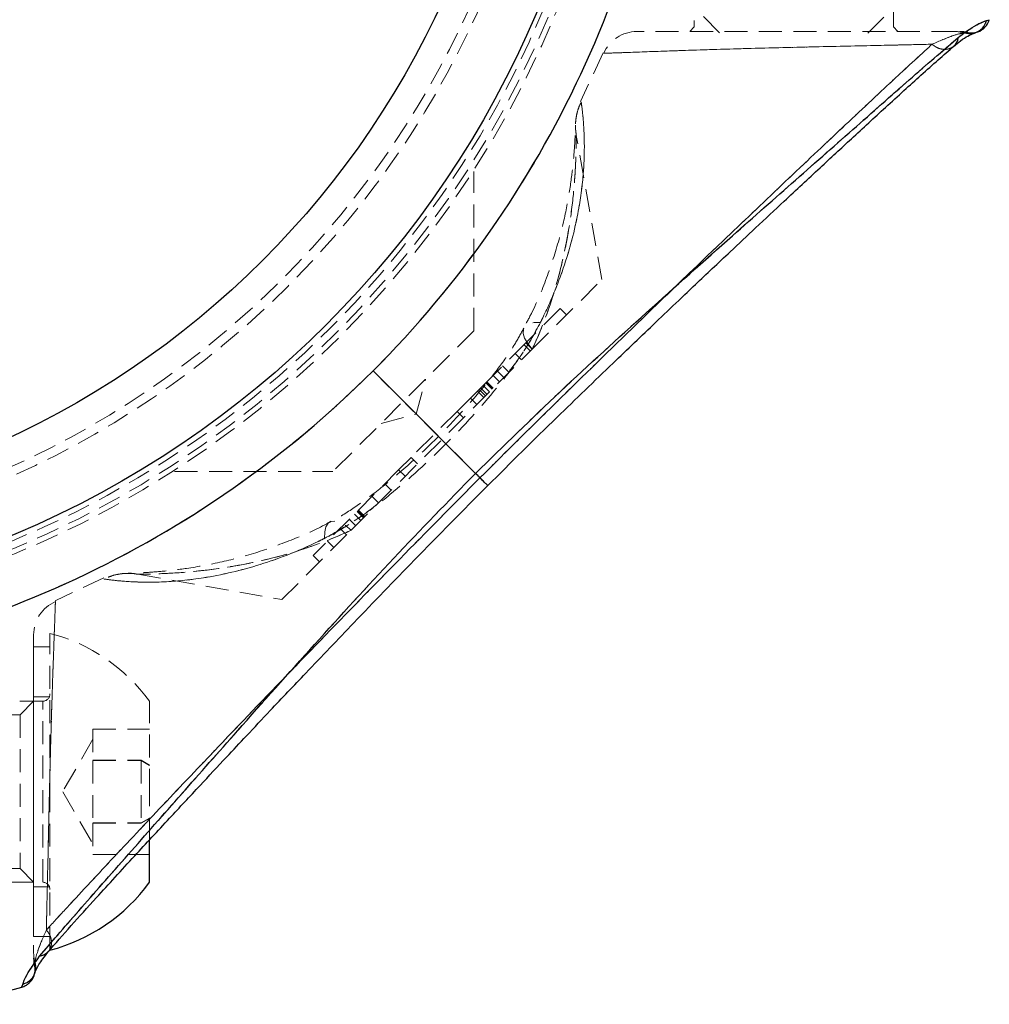
# Model space of a CAD drawing. Units: millimetres. Extents: x -16138 to 22138, y 212 to 40086.
# Drawn here: x 2803 to 2856, y 22912 to 22967 of the extents above; entities that cross this region are included whole.
import ezdxf

# ---------------------------------------------------------------- set-up
doc = ezdxf.new("R2010")
doc.units = ezdxf.units.MM
doc.linetypes.add('HIDDEN', pattern=[1.905, 1.27, -0.635])

msp = doc.modelspace()

# ---------------------------------------------------------------- linework, layer by layer
at = {"color": 7, "linetype": 'HIDDEN', "lineweight": 18}
for p, q in [((2839.85937, 22983.97025), (2839.85937, 22966.47025)), ((2850.85937, 22966.47025), (2850.85937, 22983.97025)), ((2840.35937, 22967.04025), (2841.27937, 22966.12025)), ((2849.43937, 22966.12025), (2850.35937, 22967.04025)), ((2856.15539, 22966.87192), (2856.00632, 22966.82285)), ((2839.85937, 22966.47025), (2839.60937, 22966.22025)), ((2851.10937, 22966.22025), (2850.85937, 22966.47025)), ((2854.97325, 22966.171), (2854.77546, 22966.13808)), ((2855.3798, 22966.16383), (2855.513, 22966.1987)), ((2855.38198, 22966.15742), (2855.38197, 22966.15868)), ((2834.8172, 22965.03239), (2833.57717, 22962.3465)), ((2834.74593, 22952.51136), (2833.34091, 22960.47962)), ((2827.67486, 22949.68293), (2827.67486, 22958.49074)), ((2830.90674, 22948.67216), (2834.74593, 22952.51136)), ((2832.4439, 22950.91644), (2830.5475, 22949.02004)), ((2832.79745, 22950.56288), (2832.4439, 22950.91644)), ((2827.67486, 22949.68293), (2819.89668, 22941.90475)), ((2830.5475, 22949.02004), (2828.34256, 22946.81509)), ((2830.44677, 22948.91931), (2830.80032, 22948.56575)), ((2830.90106, 22948.66649), (2830.5475, 22949.02004)), ((2820.90745, 22938.67288), (2830.90674, 22948.67216)), ((2829.96374, 22948.43627), (2830.31729, 22948.08272)), ((2829.26795, 22947.74049), (2829.6215, 22947.38693)), ((2822.10917, 22947.47044), (2827.77143, 22941.80818)), ((2828.75145, 22947.22399), (2829.10501, 22946.87043)), ((2828.97813, 22947.45067), (2829.33169, 22947.09712)), ((2824.49288, 22945.08673), (2825.01052, 22947.01859)), ((2828.19026, 22946.6628), (2827.49333, 22945.96587)), ((2828.19026, 22946.6628), (2828.34256, 22946.81509)), ((2828.19026, 22946.6628), (2828.54382, 22946.30924)), ((2828.34256, 22946.81509), (2828.69611, 22946.46154)), ((2828.35687, 22946.82941), (2828.71043, 22946.47585)), ((2828.71815, 22946.48358), (2828.3646, 22946.83714)), ((2828.39951, 22946.87204), (2828.75306, 22946.51849)), ((2827.88018, 22946.35272), (2828.23374, 22945.99917)), ((2827.96754, 22946.44008), (2828.32109, 22946.08652)), ((2828.05452, 22946.52706), (2828.40808, 22946.17351)), ((2826.76202, 22945.23455), (2827.49333, 22945.96587)), ((2827.49333, 22945.96587), (2827.84689, 22945.61232)), ((2822.56103, 22944.5691), (2824.49288, 22945.08673)), ((2826.76202, 22945.23455), (2824.21947, 22942.69201)), ((2826.76202, 22945.23455), (2827.11557, 22944.881)), ((2823.52568, 22941.99822), (2824.21947, 22942.69201)), ((2824.21947, 22942.69201), (2824.57302, 22942.33845)), ((2811.14712, 22941.90475), (2819.89668, 22941.90475)), ((2823.52568, 22941.99822), (2818.79366, 22937.2662)), ((2823.52568, 22941.99822), (2823.87924, 22941.64467)), ((2823.11543, 22940.88086), (2822.76188, 22941.23441)), ((2822.40656, 22940.17199), (2822.05301, 22940.52555)), ((2821.44337, 22939.20879), (2821.08981, 22939.56235)), ((2821.23255, 22939.70508), (2821.5861, 22939.35153)), ((2821.25937, 22939.7319), (2821.61292, 22939.37835)), ((2821.29065, 22939.76318), (2821.6442, 22939.40963)), ((2821.65372, 22939.41915), (2821.30016, 22939.7727)), ((2819.74142, 22939.13776), (2819.53202, 22939.01876)), ((2820.79886, 22939.2714), (2821.15242, 22938.91785)), ((2817.06826, 22934.83369), (2820.90745, 22938.67288)), ((2820.29617, 22938.76871), (2820.64972, 22938.41515)), ((2819.58731, 22938.05984), (2819.94086, 22937.70629)), ((2818.79366, 22937.2662), (2819.14722, 22936.91265)), ((2807.23857, 22936.03605), (2804.54389, 22934.76969)), ((2809.11408, 22936.23622), (2817.06826, 22934.83369)), ((2804.25937, 22924.19539), (2804.25937, 22932.97025)), ((2803.35937, 22932.22025), (2803.35937, 22916.22025)), ((2804.25937, 22932.22025), (2803.35937, 22932.22025)), ((2803.85937, 22929.22025), (2760.17937, 22929.22025)), ((2803.35937, 22929.22025), (2802.60937, 22928.47025)), ((2804.25937, 22929.47025), (2803.35937, 22929.47025)), ((2803.85937, 22919.23289), (2803.85937, 22929.20954)), ((2809.75937, 22924.20604), (2809.75937, 22929.22025)), ((2802.60937, 22928.47025), (2786.10937, 22928.47025)), ((2802.60937, 22928.47025), (2802.60937, 22919.97025)), ((2806.63937, 22927.68434), (2806.63937, 22925.94377)), ((2806.63937, 22927.68434), (2809.75937, 22927.68434)), ((2806.63937, 22927.12025), (2804.96505, 22924.22025)), ((2806.63937, 22925.96082), (2809.29528, 22925.96082)), ((2806.63937, 22925.94377), (2806.63937, 22922.47968)), ((2806.63937, 22925.94377), (2809.29528, 22925.94377)), ((2809.29528, 22925.96082), (2809.75937, 22925.6942)), ((2809.29528, 22925.94377), (2809.29528, 22925.96082)), ((2809.75937, 22925.67451), (2809.29528, 22925.94377)), ((2809.29528, 22925.94377), (2809.29528, 22922.47968)), ((2804.25937, 22915.47025), (2804.25937, 22924.19539)), ((2804.96505, 22924.22025), (2806.63937, 22921.32025)), ((2809.75937, 22921.51633), (2809.75937, 22924.20604)), ((2809.75937, 22922.76599), (2809.29528, 22922.49673)), ((2809.29528, 22922.47968), (2809.75937, 22922.7463)), ((2806.63937, 22922.49673), (2809.29528, 22922.49673)), ((2806.63937, 22922.47968), (2806.63937, 22920.75616)), ((2806.63937, 22922.47968), (2809.29528, 22922.47968)), ((2806.63937, 22920.75616), (2809.75937, 22920.75616)), ((2786.10937, 22919.97025), (2802.60937, 22919.97025)), ((2802.60937, 22919.97025), (2803.35937, 22919.22025)), ((2760.17937, 22919.22025), (2803.85937, 22919.22025)), ((2803.35937, 22918.97025), (2804.25937, 22918.97025)), ((2803.35937, 22916.22025), (2804.25937, 22916.22025)), ((2803.44153, 22914.80416), (2803.40861, 22914.60636)), ((2802.70769, 22913.42422), (2802.7361, 22913.43279))]:
    msp.add_line(p, q, dxfattribs=at)
at = {"color": 7, "linetype": 'Continuous', "lineweight": 25}
for p, q in [((2856.00632, 22966.82285), (2856.15539, 22966.87192)), ((2827.77143, 22941.80818), (2822.10917, 22947.47044)), ((2809.75937, 22919.22025), (2809.75937, 22921.51633)), ((2802.70769, 22913.42422), (2802.71493, 22913.44621))]:
    msp.add_line(p, q, dxfattribs=at)
at = {"color": 1, "linetype": 'Continuous', "lineweight": 25}
msp.add_line((2802.71493, 22913.44621), (2802.75676, 22913.5733), dxfattribs=at)
at = {"color": 7, "linetype": 'HIDDEN', "lineweight": 18, "flags": 128}
for points in [[(2854.97325, 22966.171), (2855.16082, 22966.14693), (2855.29312, 22966.15133)], [(2855.29312, 22966.15133), (2855.34957, 22966.15859), (2855.3798, 22966.16383)], [(2830.90674, 22948.67216), (2830.65286, 22948.98317), (2830.48405, 22949.27528), (2830.40618, 22949.53838), (2830.42193, 22949.76333), (2830.53076, 22949.94233), (2830.7289, 22950.06919), (2831.00948, 22950.1395), (2831.36277, 22950.15082)], [(2830.90674, 22948.67216), (2830.65286, 22948.98317), (2830.48405, 22949.27528), (2830.40618, 22949.53838), (2830.42193, 22949.76333), (2830.53076, 22949.94233), (2830.7289, 22950.06919), (2831.00948, 22950.1395), (2831.36277, 22950.15082)], [(2819.4288, 22938.21684), (2819.44012, 22938.57013), (2819.51042, 22938.85071), (2819.63728, 22939.04885), (2819.81629, 22939.15769), (2820.04124, 22939.17344), (2820.30433, 22939.09556), (2820.59644, 22938.92676), (2820.90745, 22938.67288)], [(2819.4288, 22938.21684), (2819.44012, 22938.57013), (2819.51042, 22938.85071), (2819.63728, 22939.04885), (2819.81629, 22939.15769), (2820.04124, 22939.17344), (2820.30433, 22939.09556), (2820.59644, 22938.92676), (2820.90745, 22938.67288)], [(2803.36037, 22914.01109), (2803.37403, 22914.04686), (2803.38146, 22914.06822)]]:
    msp.add_lwpolyline(points, dxfattribs=at)
at = {"color": 7, "linetype": 'Continuous', "lineweight": 25, "flags": 128}
msp.add_lwpolyline([(2799.0492, 22912.4755), (2800.7102, 22912.88273), (2802.70769, 22913.42422)], dxfattribs=at)
at = {"color": 7, "linetype": 'Continuous', "lineweight": 25}
for radius in [54, 49]:
    msp.add_circle((2781.35937, 22988.22025), radius, dxfattribs=at)
at = {"color": 7, "linetype": 'HIDDEN', "lineweight": 18}
for radius in [51, 50.5]:
    msp.add_circle((2781.35937, 22988.22025), radius, dxfattribs=at)
at = {"color": 7, "linetype": 'Continuous', "lineweight": 25}
for centre, radius, start, end in [((2781.35937, 22988.22025), 54, 0, 250.667698), ((2781.35937, 22988.22025), 57.62893, 315, 355.004428), ((2855.19379, 22967.14638), 1, 288.615165, 344.070162), ((2781.35937, 22988.22025), 57.62893, 274.995572, 315), ((2801.81682, 22924.96098), 9.8, 284.432496, 324.141258)]:
    msp.add_arc(centre, radius, start, end, dxfattribs=at)
at = {"color": 7, "linetype": 'HIDDEN', "lineweight": 18}
for centre, radius, start, end in [((2781.35937, 22988.22025), 57.62893, 315, 355.004428), ((2781.35937, 22988.22025), 55, 281.850407, 348.149593), ((2781.35937, 22988.22025), 54.29289, 282.069083, 347.930917), ((2781.35937, 22988.22025), 54.29289, 282.069083, 347.930917), ((2781.35937, 22988.22025), 54.70711, 281.977525, 348.022475), ((2781.35937, 22988.22025), 54.70711, 281.977525, 348.022475), ((2836.68784, 22964.22025), 2, 89.971914, 156.532253), ((2854.22622, 22964.34345), 1.8768, 72.983509, 89.990628), ((2854.53217, 22964.22025), 2, 77.250753, 90.132039), ((2855.05448, 22967.08481), 0.98699, 253.578356, 288.990489), ((2781.35937, 22988.22025), 57.62893, 274.995572, 315), ((2805.35937, 22932.89177), 2, 113.432225, 180), ((2801.81682, 22923.47952), 9.8, 35.858742, 75.567504), ((2803.85937, 22929.62025), 0.4, 270, 0), ((2803.85937, 22918.82025), 0.4, 0, 90), ((2805.23616, 22915.35339), 1.8768, 180.009372, 197.016491), ((2805.35937, 22915.04744), 2, 179.867961, 192.750878), ((2802.49385, 22914.52548), 0.98781, 285.435796, 16.386744), ((2802.43323, 22914.38582), 1, 341.48209, 12.740807)]:
    msp.add_arc(centre, radius, start, end, dxfattribs=at)
at = {"color": 1, "linetype": 'Continuous', "lineweight": 25}
msp.add_arc((2855.05202, 22967.08747), 0.99031, 289.075353, 344.501849, dxfattribs=at)
at = {"color": 7, "linetype": 'Continuous', "lineweight": 25}
for points, knots in [([(2854.44327, 22965.88963), (2854.66237, 22966.05964), (2855.10641, 22966.40418), (2855.6676, 22966.69752), (2855.88087, 22966.77644), (2856.00632, 22966.82285)], [0, 0, 0, 0, 0.28629234, 0.58021073, 1, 1, 1, 1]), ([(2855.3847, 22966.15444), (2855.388, 22966.15569), (2855.43698, 22966.17422), (2855.49728, 22966.19337), (2855.5097, 22966.19758), (2855.51332, 22966.1988)], [0, 0, 0, 0, 0.04861727, 0.72261246, 1, 1, 1, 1]), ([(2827.77143, 22941.80818), (2829.32524, 22943.32283), (2832.43776, 22946.35688), (2837.22929, 22950.71726), (2841.60241, 22954.61869), (2845.49836, 22958.05338), (2848.30567, 22960.53377), (2850.42665, 22962.402), (2851.93131, 22963.72494), (2853.31653, 22964.92953), (2854.06911, 22965.57082), (2854.44327, 22965.88963)], [0, 0, 0, 0, 0.16334707, 0.32720829, 0.49107112, 0.61494498, 0.74097354, 0.80472098, 0.86956539, 0.93515357, 1, 1, 1, 1]), ([(2854.18508, 22965.39466), (2854.31549, 22965.50546), (2854.63886, 22965.78022), (2855.01126, 22965.99117), (2855.27051, 22966.1149), (2855.34865, 22966.14097), (2855.37605, 22966.1501)], [0, 0, 0, 0, 0.194985413, 0.483495674, 0.818948168, 1, 1, 1, 1]), ([(2828.44506, 22941.13455), (2829.71897, 22942.39479), (2832.0174, 22944.66856), (2835.12454, 22947.66571), (2837.36607, 22949.81356), (2838.88054, 22951.2549), (2839.92328, 22952.24374), (2840.8734, 22953.14192), (2841.98537, 22954.18975), (2843.31345, 22955.4362), (2844.97809, 22956.99141), (2846.7527, 22958.64264), (2848.63437, 22960.38605), (2850.52848, 22962.12699), (2852.52708, 22963.94739), (2853.62847, 22964.9149), (2854.20997, 22965.42572)], [0, 0, 0, 0, 0.138319272, 0.249560992, 0.334079079, 0.379747225, 0.413032306, 0.446822405, 0.482754617, 0.534057552, 0.592272685, 0.667185367, 0.734908058, 0.812448629, 0.90097819, 1, 1, 1, 1]), ([(2803.68998, 22915.13635), (2804.01021, 22915.51204), (2804.64852, 22916.26091), (2805.83802, 22917.62901), (2807.15307, 22919.12708), (2809.0182, 22921.24181), (2811.50594, 22924.06233), (2814.94289, 22927.95874), (2818.855, 22932.34194), (2823.22218, 22937.14132), (2826.25672, 22940.25431), (2827.77143, 22941.80818)], [0, 0, 0, 0, 0.06509925, 0.12976149, 0.19298525, 0.25879055, 0.38391958, 0.50814554, 0.67274492, 0.83664846, 1, 1, 1, 1]), ([(2804.1539, 22915.36964), (2804.56183, 22915.83468), (2805.33842, 22916.72001), (2806.97221, 22918.52736), (2808.80621, 22920.52597), (2810.75455, 22922.63203), (2812.46409, 22924.47025), (2813.88839, 22925.99547), (2815.18303, 22927.37561), (2816.63965, 22928.92176), (2818.61027, 22931.00278), (2821.26072, 22933.7776), (2824.60105, 22937.2462), (2827.08905, 22939.7629), (2828.44506, 22941.13455)], [0, 0, 0, 0, 0.08064471, 0.15352601, 0.25045384, 0.33222827, 0.40071939, 0.4586916, 0.50155006, 0.55220254, 0.62730433, 0.72689014, 0.85114975, 1, 1, 1, 1]), ([(2802.75676, 22913.5733), (2802.80141, 22913.72238), (2802.89098, 22914.02144), (2803.42312, 22914.76398), (2803.68998, 22915.13635)], [0, 0, 0, 0, 0.49851598, 1, 1, 1, 1]), ([(2803.40045, 22914.13282), (2803.44452, 22914.27487), (2803.52252, 22914.52622), (2803.9625, 22915.11397), (2804.15383, 22915.36957)], [0, 0, 0, 0, 0.56513958, 1, 1, 1, 1]), ([(2802.70872, 22913.42743), (2802.77974, 22913.45308), (2802.91949, 22913.50355), (2803.08544, 22913.62543), (2803.20322, 22913.74778), (2803.40329, 22914.04301), (2803.4155, 22914.12643), (2803.42597, 22914.1979)], [0, 0, 0, 0, 0.087638203, 0.172450334, 0.263841554, 0.369221617, 1, 1, 1, 1])]:
    msp.add_open_spline(points, degree=3, knots=knots, dxfattribs=at)
at = {"color": 7, "linetype": 'HIDDEN', "lineweight": 18}
for points, knots in [([(2856.00632, 22966.82285), (2855.85719, 22966.77819), (2855.55812, 22966.68862), (2854.81557, 22966.15645), (2854.44327, 22965.88963)], [0, 0, 0, 0, 0.4986159, 1, 1, 1, 1]), ([(2854.22653, 22966.22025), (2854.15824, 22966.22025), (2853.81208, 22966.22025), (2852.67836, 22966.22025), (2850.39429, 22966.22025), (2847.5548, 22966.22025), (2844.50232, 22966.22025), (2841.59511, 22966.22025), (2839.14457, 22966.22025), (2837.40745, 22966.22025), (2836.74239, 22966.22025), (2836.69833, 22966.22025), (2836.68784, 22966.22025)], [0, 0, 0, 0, 0.028756383, 0.145770296, 0.263094446, 0.380757076, 0.497841864, 0.613647216, 0.728760635, 0.845048544, 0.963107477, 1, 1, 1, 1]), ([(2854.44327, 22965.88963), (2854.07144, 22965.57281), (2853.31663, 22964.92965), (2851.94267, 22963.73451), (2850.43816, 22962.4136), (2848.32282, 22960.54871), (2845.49747, 22958.05319), (2841.5986, 22954.61372), (2837.22583, 22950.71424), (2832.438, 22946.35732), (2829.32663, 22943.32425), (2827.77143, 22941.80818)], [0, 0, 0, 0, 0.06446354, 0.13085997, 0.19364442, 0.25878577, 0.38501118, 0.50931632, 0.67290571, 0.83650363, 1, 1, 1, 1]), ([(2854.77546, 22966.13808), (2854.62362, 22966.11515), (2854.27089, 22966.06188), (2853.45974, 22965.71508), (2852.99775, 22965.51756)], [0, 0, 0, 0, 0.43044313, 1, 1, 1, 1]), ([(2852.99775, 22965.51756), (2853.40131, 22965.69469), (2854.22321, 22966.05544), (2854.58918, 22966.11021), (2854.77546, 22966.13808)], [0, 0, 0, 0, 0.49099963, 1, 1, 1, 1]), ([(2854.44327, 22965.88963), (2854.42969, 22965.82307), (2854.40107, 22965.68282), (2854.29031, 22965.49598), (2854.12239, 22965.3411), (2853.9016, 22965.24444), (2853.65229, 22965.22009), (2853.4044, 22965.26795), (2853.18027, 22965.36859), (2853.05649, 22965.46962), (2852.99775, 22965.51756)], [0, 0, 0, 0, 0.11014721, 0.23210235, 0.36343, 0.5, 0.63657, 0.76789765, 0.88985279, 1, 1, 1, 1]), ([(2855.38071, 22966.15679), (2855.36882, 22966.15152), (2855.29561, 22966.11909), (2855.08927, 22966.08461), (2854.89907, 22966.11702), (2854.77546, 22966.13808)], [0, 0, 0, 0, 0.06358075, 0.39141083, 1, 1, 1, 1]), ([(2852.99775, 22965.51756), (2852.65909, 22965.20776), (2851.97942, 22964.586), (2850.29062, 22963.02007), (2847.87229, 22960.75288), (2844.71344, 22957.76774), (2841.07277, 22954.30597), (2836.99061, 22950.37127), (2832.49836, 22946.002), (2829.51154, 22943.0449), (2828.01568, 22941.56393)], [0, 0, 0, 0, 0.062764313, 0.125964909, 0.251342389, 0.376360815, 0.500344102, 0.665905673, 0.832679239, 1, 1, 1, 1]), ([(2828.01568, 22941.56393), (2829.51281, 22943.04622), (2832.49897, 22946.00277), (2836.9877, 22950.36863), (2841.06998, 22954.30173), (2844.71243, 22957.76716), (2847.87463, 22960.75572), (2850.28871, 22963.0186), (2851.97693, 22964.58314), (2852.65649, 22965.20519), (2852.99775, 22965.51756)], [0, 0, 0, 0, 0.16746563, 0.3340268, 0.4992663, 0.62368611, 0.74889801, 0.87407457, 0.93676354, 1, 1, 1, 1]), ([(2852.99775, 22965.51756), (2852.73639, 22965.51119), (2851.63555, 22965.48436), (2849.24305, 22965.43222), (2845.7403, 22965.35723), (2842.15893, 22965.26582), (2838.91233, 22965.16153), (2836.40655, 22965.07035), (2835.09627, 22965.02367), (2834.80769, 22965.01466), (2834.92955, 22965.01857), (2835.33744, 22965.03203), (2836.3334, 22965.06821), (2837.84947, 22965.12301), (2840.81121, 22965.22427), (2844.29758, 22965.32287), (2847.90139, 22965.40443), (2850.9161, 22965.46819), (2852.39787, 22965.50334), (2852.99775, 22965.51756)], [0, 0, 0, 0, 0.02188002, 0.09215784, 0.16223797, 0.23293898, 0.30497317, 0.37749739, 0.44971134, 0.4999307, 0.52277278, 0.58484672, 0.59581823, 0.66744288, 0.73824011, 0.80920868, 0.88049139, 0.95161833, 1, 1, 1, 1]), ([(2852.99775, 22965.51756), (2853.0565, 22965.46961), (2853.18029, 22965.36856), (2853.4043, 22965.26807), (2853.65272, 22965.21961), (2853.89994, 22965.24632), (2854.09136, 22965.31994), (2854.17451, 22965.40341), (2854.2015, 22965.43051)], [0, 0, 0, 0, 0.15685261, 0.33052004, 0.51753416, 0.71201355, 0.90649294, 1, 1, 1, 1]), ([(2833.61361, 22962.32909), (2833.55957, 22962.21647), (2833.44945, 22961.98698), (2833.36063, 22961.64802), (2833.31549, 22961.37234), (2833.30173, 22961.20561), (2833.29809, 22961.12909), (2833.29726, 22961.10714), (2833.29681, 22961.09378), (2833.29642, 22961.08075), (2833.29589, 22961.06023), (2833.29496, 22961.01778), (2833.28939, 22960.79495), (2833.26593, 22960.22507), (2833.21064, 22959.3779), (2833.09076, 22958.20913), (2832.85469, 22956.67065), (2832.44, 22954.81235), (2831.78426, 22952.77439), (2831.10513, 22951.07661), (2830.57531, 22950.10553), (2830.42902, 22949.83739)], [0, 0, 0, 0, 0.019823305, 0.040393089, 0.05534056, 0.06437305, 0.066698419, 0.068055569, 0.069378802, 0.071454217, 0.076057778, 0.093878039, 0.162061374, 0.232997771, 0.313741136, 0.409688787, 0.530766107, 0.663216029, 0.808473856, 0.947116563, 1, 1, 1, 1]), ([(2831.36277, 22950.15082), (2831.40388, 22950.23337), (2831.9667, 22951.36357), (2832.85138, 22953.58737), (2833.52175, 22956.39733), (2833.78522, 22958.76311), (2833.79404, 22960.52842), (2833.68165, 22961.85414), (2833.6116, 22962.30362), (2833.60431, 22962.35065), (2833.64159, 22962.12014), (2833.76276, 22961.08491), (2833.80856, 22959.40092), (2833.65195, 22957.30946), (2833.1913, 22954.85886), (2832.46731, 22952.60474), (2831.78905, 22951.01768), (2831.46459, 22950.35788), (2831.36277, 22950.15082)], [0, 0, 0, 0, 0.00762791, 0.10443683, 0.2048525, 0.27805473, 0.35293489, 0.41747672, 0.48885958, 0.49992261, 0.5518124, 0.62525914, 0.69636164, 0.76956304, 0.8532608, 0.93904726, 0.98087151, 1, 1, 1, 1]), ([(2833.3415, 22960.47924), (2833.32718, 22960.57358), (2833.30347, 22960.7298), (2833.29597, 22960.90578), (2833.29529, 22960.99524), (2833.29543, 22961.02207), (2833.29557, 22961.03529), (2833.29572, 22961.0457), (2833.29584, 22961.05279), (2833.29583, 22961.05206), (2833.29582, 22961.05162)], [0, 0, 0, 0, 0.37200393, 0.61599225, 0.68756698, 0.72406853, 0.75381281, 0.79588862, 0.876407, 1, 1, 1, 1]), ([(2830.90674, 22948.67216), (2830.99157, 22948.85755), (2831.54897, 22950.07562), (2832.34323, 22952.37871), (2832.92645, 22955.10917), (2833.20944, 22957.37362), (2833.32018, 22959.07125), (2833.34136, 22960.22344), (2833.34091, 22960.4997), (2833.34088, 22960.45412), (2833.34043, 22960.22179), (2833.32926, 22959.59007), (2833.29339, 22958.53626), (2833.14938, 22956.77262), (2832.81488, 22954.50341), (2832.18493, 22951.85443), (2831.4332, 22949.807), (2830.94095, 22948.74592), (2830.90674, 22948.67216)], [0, 0, 0, 0, 0.01961207, 0.1288617, 0.24132381, 0.31475886, 0.38943154, 0.45666725, 0.49989985, 0.50897728, 0.55574476, 0.57030688, 0.63180272, 0.70800079, 0.78560561, 0.88766423, 0.99219183, 1, 1, 1, 1]), ([(2819.4288, 22938.21684), (2820.04635, 22938.56178), (2821.28313, 22939.2526), (2823.55872, 22941.00433), (2826.18233, 22943.38863), (2828.51986, 22945.95131), (2830.15324, 22948.08402), (2830.93051, 22949.31398), (2831.28788, 22950.00583), (2831.36277, 22950.15082)], [0, 0, 0, 0, 0.12963381, 0.25961864, 0.49971693, 0.73981726, 0.85479753, 0.96957163, 1, 1, 1, 1]), ([(2831.36277, 22950.15082), (2831.02985, 22949.53968), (2830.48518, 22948.53982), (2829.74732, 22947.59371), (2829.46046, 22947.22589)], [0, 0, 0, 0, 0.61123327, 1, 1, 1, 1]), ([(2830.4375, 22949.83564), (2830.27832, 22949.53954), (2829.88073, 22948.79994), (2829.00752, 22947.55772), (2827.82089, 22946.08661), (2826.33261, 22944.43486), (2824.64602, 22942.7781), (2822.95649, 22941.30061), (2821.46767, 22940.1734), (2820.41434, 22939.47336), (2819.87085, 22939.20713), (2819.74519, 22939.14557)], [0, 0, 0, 0, 0.07128901, 0.17806322, 0.29834922, 0.43764073, 0.60364756, 0.74987543, 0.86758328, 0.96938304, 1, 1, 1, 1]), ([(2827.77143, 22941.80818), (2826.25654, 22940.25411), (2823.22291, 22937.14204), (2818.86444, 22932.35277), (2814.96575, 22927.98191), (2811.53191, 22924.08709), (2809.05025, 22921.27852), (2807.18058, 22919.15617), (2805.85646, 22917.65028), (2804.65095, 22916.26404), (2804.00908, 22915.51081), (2803.68998, 22915.13635)], [0, 0, 0, 0, 0.16337491, 0.32716323, 0.49084644, 0.61470536, 0.74079048, 0.80460685, 0.86946086, 0.93510318, 1, 1, 1, 1]), ([(2827.77143, 22941.80818), (2827.85135, 22941.72826), (2828.01769, 22941.56192), (2828.21972, 22941.3599), (2828.37192, 22941.20769), (2828.45045, 22941.12916), (2828.44655, 22941.13307), (2828.36247, 22941.21714), (2828.21852, 22941.36109), (2828.08151, 22941.49811), (2828.01568, 22941.56393)], [0, 0, 0, 0, 0.11358858, 0.23642187, 0.36629606, 0.5, 0.63370394, 0.76357813, 0.88641142, 1, 1, 1, 1]), ([(2828.01568, 22941.56393), (2826.53485, 22940.06824), (2823.57718, 22937.08087), (2819.20112, 22932.58129), (2815.25576, 22928.48987), (2811.79238, 22924.84964), (2808.8168, 22921.69642), (2806.56148, 22919.2914), (2804.99678, 22917.60301), (2804.3745, 22916.9232), (2804.06205, 22916.58186)], [0, 0, 0, 0, 0.16730445, 0.33415909, 0.50045274, 0.62477826, 0.74888942, 0.8740295, 0.93674998, 1, 1, 1, 1]), ([(2804.06205, 22916.58186), (2804.37238, 22916.92106), (2804.99463, 22917.60121), (2806.562, 22919.29152), (2808.83075, 22921.71113), (2811.81748, 22924.87144), (2815.27791, 22928.51061), (2819.20998, 22932.59086), (2823.57734, 22937.08096), (2826.5345, 22940.06786), (2828.01568, 22941.56393)], [0, 0, 0, 0, 0.06286078, 0.12604592, 0.25152342, 0.37660166, 0.50057272, 0.66589848, 0.83265566, 1, 1, 1, 1]), ([(2828.01568, 22941.56393), (2828.08168, 22941.49794), (2828.21904, 22941.36057), (2828.36013, 22941.21948), (2828.44045, 22941.13916), (2828.43615, 22941.14346), (2828.43463, 22941.14498)], [0, 0, 0, 0, 0.25971335, 0.54056418, 0.83751359, 1, 1, 1, 1]), ([(2822.32441, 22940.08984), (2822.0515, 22939.87745), (2821.25488, 22939.25749), (2820.27093, 22938.65295), (2819.57371, 22938.29189), (2819.4288, 22938.21684)], [0, 0, 0, 0, 0.29218014, 0.85288199, 1, 1, 1, 1]), ([(2819.74123, 22939.13593), (2819.67868, 22939.09992), (2818.99908, 22938.70856), (2817.65385, 22938.13536), (2815.705, 22937.41402), (2813.72199, 22936.88411), (2811.93197, 22936.56193), (2810.48976, 22936.39261), (2809.50341, 22936.32117), (2808.85443, 22936.29263), (2808.57858, 22936.28488), (2808.51006, 22936.28351), (2808.52913, 22936.28386), (2808.53893, 22936.28402), (2808.55436, 22936.28419), (2808.5915, 22936.28442), (2808.7417, 22936.28226), (2808.92186, 22936.27385), (2809.07248, 22936.23939), (2809.11171, 22936.23041)], [0, 0, 0, 0, 0.01280106, 0.13909104, 0.27523907, 0.41886035, 0.56927101, 0.68444055, 0.78156162, 0.85902964, 0.92617318, 0.96301267, 0.96620489, 0.96794398, 0.96893401, 0.97025844, 0.97458095, 0.99337921, 1, 1, 1, 1]), ([(2820.90745, 22938.67288), (2820.80424, 22938.62517), (2819.68529, 22938.10797), (2817.49734, 22937.32085), (2814.75525, 22936.70208), (2812.42329, 22936.38921), (2810.62183, 22936.26289), (2809.36853, 22936.23788), (2809.08679, 22936.23869), (2809.10445, 22936.23871), (2809.15633, 22936.23882), (2809.63799, 22936.24023), (2810.98851, 22936.28109), (2812.88434, 22936.43597), (2815.24686, 22936.7961), (2817.93274, 22937.45801), (2819.90089, 22938.20245), (2820.89263, 22938.66595), (2820.90745, 22938.67288)], [0, 0, 0, 0, 0.01092648, 0.11846132, 0.22914718, 0.30607696, 0.38432235, 0.45463123, 0.50211566, 0.50362718, 0.51341572, 0.56286013, 0.62976688, 0.71098901, 0.79390389, 0.8949468, 0.99843014, 1, 1, 1, 1]), ([(2819.4288, 22938.21684), (2819.41219, 22938.20851), (2818.3573, 22937.67934), (2816.21615, 22936.80067), (2813.36212, 22936.08782), (2810.89179, 22935.79375), (2808.98647, 22935.78449), (2807.70823, 22935.90285), (2807.29919, 22935.96444), (2807.2132, 22935.97776), (2807.45457, 22935.93763), (2808.59761, 22935.80707), (2810.39319, 22935.7743), (2812.74787, 22935.98303), (2815.67645, 22936.62275), (2818.0505, 22937.53294), (2819.31335, 22938.15956), (2819.4288, 22938.21684)], [0, 0, 0, 0, 0.00153492, 0.09750198, 0.19702128, 0.27499472, 0.35497751, 0.42573362, 0.48362709, 0.49552997, 0.5543498, 0.6306916, 0.70483738, 0.78123434, 0.88328853, 0.98933036, 1, 1, 1, 1]), ([(2808.71782, 22936.28955), (2808.6556, 22936.28757), (2808.56186, 22936.28458), (2808.51977, 22936.28373), (2808.51957, 22936.2837), (2808.50637, 22936.28341), (2808.49062, 22936.28298), (2808.46838, 22936.28228), (2808.37961, 22936.27864), (2808.12454, 22936.25688), (2807.72265, 22936.18072), (2807.41456, 22936.04122), (2807.26737, 22935.97457)], [0, 0, 0, 0, 0.259436816, 0.390909473, 0.476217923, 0.50299906, 0.511585894, 0.519116453, 0.536187392, 0.612619267, 0.814927061, 1, 1, 1, 1]), ([(2804.06205, 22916.58186), (2804.08301, 22917.47881), (2804.12485, 22919.26933), (2804.19718, 22922.72284), (2804.28285, 22926.30256), (2804.38542, 22929.70414), (2804.48423, 22932.48614), (2804.55019, 22934.30497), (2804.56762, 22934.85783), (2804.55692, 22934.51472), (2804.51418, 22933.30878), (2804.42609, 22930.89436), (2804.32301, 22927.72875), (2804.2297, 22924.15276), (2804.1527, 22920.59069), (2804.0981, 22918.06844), (2804.06974, 22916.89875), (2804.06205, 22916.58186)], [0, 0, 0, 0, 0.07019347, 0.14012192, 0.21042671, 0.28205571, 0.35469333, 0.42720413, 0.49987867, 0.54533299, 0.61777516, 0.68914905, 0.76012912, 0.83132951, 0.90267193, 0.9736322, 1, 1, 1, 1]), ([(2803.35937, 22932.89176), (2803.35937, 22932.79173), (2803.35937, 22932.59166), (2803.35937, 22931.04148), (2803.35937, 22928.76413), (2803.35937, 22925.93283), (2803.35937, 22922.91086), (2803.35937, 22920.00638), (2803.35937, 22917.53964), (2803.35937, 22916.00397), (2803.35937, 22915.52355), (2803.35937, 22915.35309)], [0, 0, 0, 0, 0.1175823, 0.23515525, 0.35312385, 0.46980775, 0.58502566, 0.70046358, 0.81730018, 0.9351725, 1, 1, 1, 1]), ([(2804.06205, 22916.58186), (2803.8849, 22916.17823), (2803.52417, 22915.35634), (2803.4694, 22914.99039), (2803.44153, 22914.80416)], [0, 0, 0, 0, 0.491099813, 1, 1, 1, 1]), ([(2803.44153, 22914.80416), (2803.46446, 22914.95599), (2803.51773, 22915.30873), (2803.86453, 22916.11987), (2804.06205, 22916.58186)], [0, 0, 0, 0, 0.43044313, 1, 1, 1, 1]), ([(2804.06205, 22916.58186), (2804.11, 22916.52311), (2804.21105, 22916.39932), (2804.31155, 22916.17531), (2804.36, 22915.9269), (2804.33329, 22915.67967), (2804.25968, 22915.48825), (2804.1762, 22915.40511), (2804.1491, 22915.37811)], [0, 0, 0, 0, 0.15685261, 0.33052004, 0.51753416, 0.71201355, 0.90649294, 1, 1, 1, 1]), ([(2803.68998, 22915.13635), (2803.51997, 22914.91724), (2803.17543, 22914.4732), (2802.88209, 22913.91202), (2802.80318, 22913.69874), (2802.75676, 22913.5733)], [0, 0, 0, 0, 0.28629234, 0.58021073, 1, 1, 1, 1]), ([(2803.68998, 22915.13635), (2803.75617, 22915.15024), (2803.89566, 22915.17952), (2804.06067, 22915.26937), (2804.13486, 22915.35914), (2804.16385, 22915.39422)], [0, 0, 0, 0, 0.35494721, 0.74794525, 1, 1, 1, 1]), ([(2803.44153, 22914.80416), (2803.46319, 22914.68031), (2803.49652, 22914.48974), (2803.45455, 22914.26353), (2803.41215, 22914.17144), (2803.39782, 22914.14031)], [0, 0, 0, 0, 0.55133511, 0.84832402, 1, 1, 1, 1])]:
    msp.add_open_spline(points, degree=3, knots=knots, dxfattribs=at)
at = {"color": 1, "linetype": 'Continuous', "lineweight": 25}
for points, knots in [([(2854.2015, 22965.43051), (2854.23082, 22965.45499), (2854.31458, 22965.52491), (2854.3999, 22965.68415), (2854.42931, 22965.8235), (2854.44327, 22965.88963)], [0, 0, 0, 0, 0.22052143, 0.63008824, 1, 1, 1, 1]), ([(2828.43463, 22941.14498), (2828.43709, 22941.14253), (2828.44479, 22941.13483), (2828.36911, 22941.21051), (2828.22042, 22941.3592), (2828.01753, 22941.56208), (2827.8513, 22941.72831), (2827.77143, 22941.80818)], [0, 0, 0, 0, 0.11133018, 0.34896748, 0.57979803, 0.79811452, 1, 1, 1, 1]), ([(2804.1491, 22915.37811), (2804.12463, 22915.3488), (2804.0547, 22915.26504), (2803.89547, 22915.17972), (2803.75611, 22915.1503), (2803.68998, 22915.13635)], [0, 0, 0, 0, 0.22052143, 0.63008824, 1, 1, 1, 1]), ([(2803.39782, 22914.14031), (2803.38532, 22914.10834), (2803.34781, 22914.01243), (2803.24424, 22913.87527), (2803.05605, 22913.69163), (2802.87465, 22913.61991), (2802.75676, 22913.5733)], [0, 0, 0, 0, 0.11637377, 0.34912131, 0.57698678, 1, 1, 1, 1])]:
    msp.add_open_spline(points, degree=3, knots=knots, dxfattribs=at)

doc.saveas('drawing.dxf')
